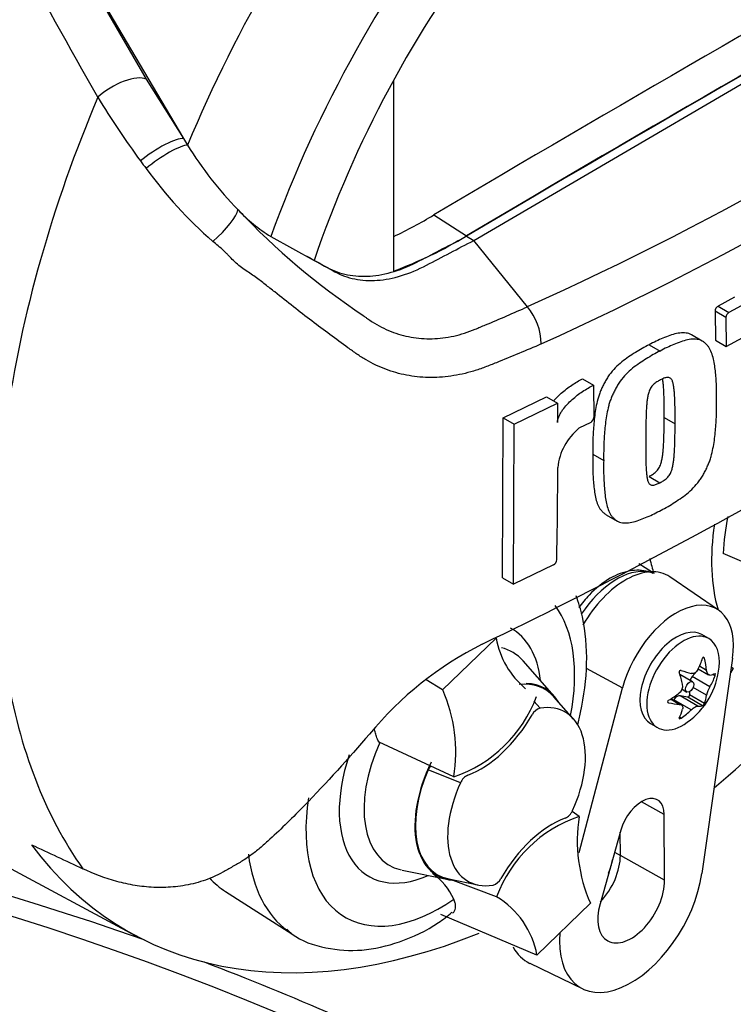
# Model space of a CAD drawing. Units: millimetres. Extents: x 0 to 594, y 0 to 420.
# Drawn here: x 409 to 413, y 355 to 359 of the extents above; entities that cross this region are included whole.
import ezdxf

# ---------------------------------------------------------------- set-up
doc = ezdxf.new("R2010")
doc.units = ezdxf.units.MM
for name, color, linetype in [('GB-IW11-GCASE', 7, 'Continuous'), ('PART4', 7, 'Continuous'), ('TSH-1', 7, 'Continuous')]:
    doc.layers.add(name, color=color, linetype=linetype)

# ---------------------------------------------------------------- blocks, each defined once
blk = doc.blocks.new('SE6')
at = {"layer": 'GB-IW11-GCASE', "color": 7, "linetype": 'Continuous'}
for centre, major_axis, start_param, end_param in [((412.2714, 337.5479), (9.8037, -16.9805), 2.431839, 3.183531), ((412.3644, 337.6016), (9.8125, -16.9957), 2.546217, 3.141593), ((410.3725, 336.4516), (9.2466, -16.0155), 2.437395, 3.678482), ((412.3644, 337.6016), (9.8125, -16.9957), -3.851447, -3.758517)]:
    blk.add_ellipse(centre, major_axis=major_axis, ratio=0.57735, start_param=start_param, end_param=end_param, dxfattribs=at)
at = {"layer": 'PART4', "color": 7, "linetype": 'Continuous'}
for p, q in [((409.2466, 359.9166), (409.754, 359.0375)), ((409.2466, 359.9166), (409.9355, 358.7494)), ((409.754, 359.0375), (409.9355, 358.7494)), ((410.9577, 359.0317), (410.9577, 358.1037)), ((411.3485, 358.2531), (412.6706, 359.0257)), ((409.9355, 358.7494), (409.9552, 358.717)), ((411.1543, 358.3773), (411.3132, 358.2757)), ((410.3604, 358.2725), (410.5717, 358.1563)), ((411.3132, 358.2735), (411.3485, 358.2531)), ((411.6107, 357.9311), (411.3485, 358.2531)), ((403.5696, 358.1545), (409.7006, 354.8722)), ((412.618, 357.9766), (412.5378, 357.9334)), ((412.5378, 357.9334), (412.5909, 357.9027)), ((412.671, 357.946), (412.5909, 357.9027)), ((412.5764, 357.8784), (412.5234, 357.909)), ((412.5234, 357.909), (412.5249, 357.7685)), ((412.5764, 357.8784), (412.578, 357.7378)), ((412.4613, 357.764), (412.4083, 357.7946)), ((412.578, 357.7378), (412.6582, 357.781)), ((412.2026, 357.7457), (412.2557, 357.715)), ((412.5249, 357.7685), (412.578, 357.7378)), ((411.8783, 357.5803), (411.9315, 357.5496)), ((411.9315, 357.5496), (411.933, 357.3922)), ((411.4925, 357.3905), (411.7024, 357.4923)), ((411.7024, 357.4923), (411.7556, 357.4615)), ((411.5458, 357.3598), (411.7556, 357.4615)), ((411.7556, 357.4615), (411.7566, 357.3673)), ((411.4892, 356.6125), (411.4925, 357.3905)), ((411.4925, 357.3905), (411.5458, 357.3598)), ((412.2757, 357.3915), (412.3288, 357.3608)), ((411.5425, 356.5817), (411.5458, 357.3598)), ((411.9179, 357.3682), (411.8608, 357.3395)), ((411.9281, 357.2133), (411.9812, 357.1826)), ((412.202, 357.1053), (412.2551, 357.0747)), ((411.994, 356.9184), (412.0472, 356.8877)), ((413.0969, 356.4987), (412.5624, 356.7306)), ((411.7372, 356.6758), (411.5425, 356.5817)), ((412.2134, 356.6409), (412.1518, 356.68)), ((411.4892, 356.6125), (411.5425, 356.5817)), ((412.54, 356.4549), (412.3037, 356.616)), ((411.1972, 356.0664), (411.4573, 356.3189)), ((412.4929, 356.3163), (412.4597, 356.3355)), ((411.7406, 356.0366), (411.5889, 356.208)), ((412.6088, 356.2203), (412.459, 355.1728)), ((412.4714, 356.2206), (412.4642, 356.2247)), ((411.8952, 356.1717), (412.0726, 356.0764)), ((412.4371, 356.1598), (412.4127, 356.1316)), ((412.4417, 356.169), (412.4923, 356.1398)), ((412.4823, 356.1615), (412.4475, 356.1816)), ((412.6121, 356.1712), (412.5984, 356.1476)), ((412.6121, 356.1712), (412.6026, 356.1769)), ((412.6026, 356.1768), (412.6121, 356.1712)), ((411.1972, 356.0664), (411.1171, 356.1153)), ((412.4142, 356.1063), (412.3527, 356.1419)), ((412.4984, 356.0822), (412.4127, 356.1316)), ((412.5234, 356.1346), (412.5109, 356.1418)), ((411.8615, 355.2761), (412.0726, 356.0764)), ((412.3626, 356.0697), (412.3854, 356.0564)), ((412.3985, 356.0571), (412.3993, 356.0421)), ((412.4823, 356.0409), (412.417, 356.0787)), ((411.6414, 356.0119), (411.6713, 355.9776)), ((411.8348, 355.9249), (411.7385, 356.0337)), ((412.2973, 356.0041), (412.2936, 356.0062)), ((412.3495, 355.9962), (412.3059, 356.0214)), ((412.3585, 355.9934), (412.3079, 356.0227)), ((412.3222, 356.0191), (412.3198, 356.0158)), ((412.4079, 355.9697), (412.3222, 356.0191)), ((412.4399, 355.9882), (412.3543, 356.0376)), ((412.3903, 356.0309), (412.3543, 356.0376)), ((412.4623, 355.9893), (412.3903, 356.0309)), ((412.4714, 356.0005), (412.3993, 356.0421)), ((412.3583, 355.9293), (412.351, 355.9335)), ((412.2097, 355.9025), (412.2429, 355.8833)), ((411.2516, 355.644), (410.8888, 355.8121)), ((411.2838, 355.6148), (411.1261, 355.6772)), ((412.2765, 355.4608), (412.1655, 355.5227)), ((411.8622, 355.4508), (411.8276, 355.4759)), ((412.2781, 355.1409), (412.2765, 355.4608)), ((412.0645, 355.3836), (411.9636, 355.0265)), ((412.0623, 355.2612), (412.0617, 355.3739)), ((412.0346, 355.2778), (412.0623, 355.2612)), ((412.2781, 355.1409), (412.0623, 355.2612)), ((411.0008, 355.1895), (411.2251, 355.1437)), ((411.2266, 355.1471), (411.3689, 355.1181)), ((411.4595, 355.0599), (411.2486, 355.1395)), ((410.1405, 355.0854), (410.4631, 354.8803)), ((411.9166, 355.0285), (411.6565, 354.776)), ((411.6565, 354.776), (411.1887, 354.9741)), ((411.6216, 354.7365), (411.8793, 354.6124))]:
    blk.add_line(p, q, dxfattribs=at)
for centre, radius, start, end in [((405.2068, 372.1534), 15.5975, 294.24075, 305.75925), ((404.9295, 372.5954), 16.3071, 294.44278, 305.54655), ((413.4165, 361.3348), 4.5697, 211.4541, 216.1359), ((411.4882, 359.6612), 1.8004, 211.6282, 224.3539), ((411.5503, 359.9796), 2.2633, 216.2891, 217.4467), ((411.5715, 359.9403), 2.2567, 216.3251, 228.5508), ((410.7837, 358.9548), 0.8029, 223.4607, 238.188), ((412.7579, 360.8118), 3.5132, 223.2962, 236.3442), ((410.0508, 360.2), 2.1308, 295.2202, 301.1908), ((410.2423, 360.0354), 2.0599, 290.3216, 301.3236), ((400.496, 378.9069), 25.1044, 295.71671, 304.28329), ((411.3856, 357.7458), 0.2915, 0.7896, 39.4643), ((412.5532, 357.9078), 0.0299, 121.0645, 177.6175), ((412.6063, 357.8772), 0.0299, 121.0718, 177.6149), ((411.9036, 357.3938), 0.0294, 299.1645, 356.7861), ((412.0402, 357.119), 0.2842, 129.1336, 174.068), ((389.3259, 357.1568), 22.4316, 358.83164, 359.97853), ((414.0238, 356.6342), 1.4646, 169.1409, 176.2244), ((411.7231, 356.7021), 0.0299, 298.3149, 354.8575), ((412.163, 354.7557), 1.7175, 116.7738, 140.3335), ((411.8659, 356.3921), 0.4151, 190.1587, 230.3485), ((412.1718, 356.2131), 0.3734, 305.4681, 354.5319), ((410.5076, 355.7629), 0.7535, 350.9237, 23.7525), ((412.3236, 356.0866), 0.0425, 307.4249, 10.1631), ((412.6138, 356.0137), 0.1343, 149.3062, 168.2817), ((411.0411, 356.2636), 0.6544, 288.7637, 339.5512), ((411.6894, 355.9175), 0.0628, 106.7306, 153.7341), ((411.1904, 355.6525), 0.0688, 139.6825, 158.984), ((411.3491, 355.588), 0.0705, 114.048, 157.7016), ((411.7647, 355.5068), 0.0705, 294.048, 337.7016), ((412.0727, 354.8312), 0.6544, 108.7637, 159.5512), ((412.6062, 355.332), 0.7535, 170.9237, 203.7525), ((410.9746, 354.9244), 0.3031, 24.0945, 55.2608), ((411.4244, 355.1773), 0.0628, 286.7306, 333.7341), ((411.2479, 354.7028), 0.4151, 10.1587, 59.3494)]:
    blk.add_arc(centre, radius, start, end, dxfattribs=at)
for centre, major_axis, ratio, start_param, end_param in [((412.4049, 358.3443), (-2.0489, -3.5488), 0.57735, 3.09871, 4.934322), ((412.6706, 358.1908), (-1.8493, -3.203), 0.57735, 2.852862, 5.009947), ((412.6706, 358.1908), (-1.65, -2.8579), 0.57735, 2.81853, 5.045599), ((412.4761, 234.2638), (76.4767, 132.4616), 0.57735, 0.773176, 0.797621), ((412.6352, 234.1719), (76.4708, 132.4514), 0.57735, 0.773173, 0.797623), ((412.6352, 234.1719), (76.4695, 132.4491), 0.57735, 0.773173, 0.797623), ((409.619, 358.9348), (-0.1505, -0.0893), 0.41405, 3.41432, 5.179042), ((412.1035, 358.5183), (-2.175, -3.7672), 0.57735, 4.925131, 5.324736), ((409.8016, 358.6458), (-0.1449, -0.0981), 0.232062, 3.40624, 5.098458), ((409.8247, 358.6123), (-0.1433, -0.1005), 0.206696, 3.445013, 5.083539), ((410.0684, 358.2977), (-0.1294, -0.1178), 0.24527, 1.421173, 2.868301), ((413.3021, 357.1527), (0.5625, 0.9743), 0.57735, 2.1682, 2.637643), ((412.9711, 357.3437), (0.5543, 0.9601), 0.57735, -3.707941, -3.612171), ((412.0446, 356.2865), (0.1949, 0.3376), 0.57735, 0.199554, 1.460246), ((412.0872, 356.2619), (-0.2076, -0.3597), 0.57735, 3.098331, 4.711154), ((412.3347, 356.119), (-0.1969, -0.3411), 0.57735, 2.1781, 5.152833), ((411.1857, 355.7618), (-0.4626, -0.8012), 0.57735, 2.107518, 2.903023), ((411.1857, 355.7618), (-0.3478, -0.6023), 0.57735, 2.476808, 3.157847), ((412.3347, 356.119), (0.125, 0.2165), 0.57735, 0, 3.141593), ((412.3679, 356.0998), (0.125, 0.2165), 0.57735, 0, 4.043465), ((412.3679, 356.0998), (0.125, 0.2165), 0.57735, 5.381313, 6.283185), ((411.2381, 355.7315), (-0.2995, -0.5187), 0.57735, 2.950972, 3.308607), ((411.2381, 355.7315), (-0.2995, -0.5187), 0.57735, -3.352648, -3.332214), ((412.1414, 356.2487), (0.2777, 0.237), 0.799913, 5.205868, 5.381247), ((412.2269, 356.2411), (0.1654, -0.3255), 0.610882, 1.034355, 1.209733), ((412.1035, 358.5183), (-2.175, -3.7672), 0.57735, 5.670838, 6.025045), ((412.1167, 356.1774), (0.1983, -0.3066), 0.541747, 0.974338, 1.149717), ((412.2022, 356.2838), (0.3355, -0.1442), 0.163725, -1.017717, -0.842338), ((412.1965, 356.2843), (0.345, -0.1195), 0.258166, -0.423363, -0.247984), ((411.4332, 355.6189), (-0.2607, -0.4515), 0.57735, 2.950972, 3.545588), ((411.4332, 355.6189), (-0.2625, -0.4547), 0.57735, 2.83249, 3.44797), ((412.3383, 356.1169), (-0.0144, -0.0249), 0.57735, 3.141593, 3.185359), ((412.4257, 356.1091), (0.0205, 0.0356), 0.57735, 1.249088, 1.770529), ((412.1965, 356.1703), (0.3162, 0.1826), 0.774608, 5.350029, 5.525407), ((411.8397, 358.6705), (2.1799, 3.7757), 0.57735, 4.14906, 4.333469), ((412.1471, 356.2558), (0.3162, 0.1826), 0.774608, 4.740344, 4.915723), ((412.1471, 356.1418), (0.345, -0.1195), 0.258166, -1.033047, -0.857668), ((412.3383, 356.0004), (0.0205, 0.0356), 0.57735, 0.201891, 1.368906), ((412.3935, 356.0384), (0.00411, 0.00712), 0.57735, 3.343483, 5.557696), ((412.2269, 356.2487), (0.1983, -0.3066), 0.541747, 0.364654, 0.540033), ((411.5569, 355.5474), (-0.2372, -0.4109), 0.57735, 1.736385, 3.578978), ((412.1167, 356.1851), (0.1654, -0.3255), 0.610882, 0.42467, 0.600049), ((412.2022, 356.1774), (-0.2777, -0.237), 0.799913, 1.454591, 1.62997), ((412.1414, 356.1423), (0.3355, -0.1442), 0.163725, -0.408033, -0.232654), ((411.3837, 356.0907), (-0.25, -0.433), 0.57735, 0.605305, 1.568465), ((411.2381, 355.7315), (0.2995, 0.5187), 0.57735, 1.746184, 3.316887), ((411.1857, 355.7618), (0.3478, 0.6023), 0.57735, 1.910053, 3.806377), ((411.4332, 355.6189), (0.2625, 0.4547), 0.57735, 1.692014, 3.450695), ((411.4332, 355.6189), (0.2607, 0.4515), 0.57735, 1.769775, 3.332214), ((411.5569, 355.5474), (0.2372, 0.4109), 0.57735, 1.736385, 3.578978), ((411.1857, 355.7618), (0.4626, 0.8012), 0.57735, 2.155542, 4.027515), ((412.1667, 355.3967), (-0.0776, -0.1344), 0.57735, 2.362007, 5.126367), ((411.7301, 355.0042), (0.25, 0.433), 0.57735, 0.605305, 1.568465), ((411.8397, 358.6705), (2.1799, 3.7757), 0.57735, 2.896262, 3.775475), ((403.3282, 363.5472), (21.3559, -12.0995), 0.187586, -1.188189, -1.176084), ((411.0393, 355.8463), (-0.5625, -0.9743), 0.57735, 5.633732, 6.221269), ((411.9032, 355.1683), (0.1125, 0.1949), 0.57735, 4.335266, 5.5036), ((411.8678, 355.1887), (0.1129, 0.1956), 0.57735, 4.964678, 5.288057), ((410.7084, 356.0373), (0.5543, 0.9601), 0.57735, 2.956403, 3.116897), ((412.1153, 355.0458), (0.2469, 0.4277), 0.57735, 2.252222, 5.319693), ((412.1153, 355.0458), (0.1151, 0.1994), 0.57735, 1.984775, 5.5036), ((411.0393, 355.8463), (-0.5625, -0.9743), 0.57735, 6.221269, 6.25849), ((411.8678, 355.1887), (0.2576, 0.4463), 0.57735, 2.807191, 3.184855)]:
    blk.add_ellipse(centre, major_axis=major_axis, ratio=ratio, start_param=start_param, end_param=end_param, dxfattribs=at)
blk.add_ellipse((412.3998, 356.0814), major_axis=(-0.0144, -0.0249), ratio=0.57735, dxfattribs=at)
for points, knots in [([(409.5183, 358.9503), (409.24, 359.4379), (408.9777, 359.9188), (408.5996, 360.6261), (408.4761, 360.8595), (408.2932, 361.2053), (408.2327, 361.3199), (408.112, 361.5474), (408.0519, 361.6605), (407.872, 361.9966), (407.7527, 362.2166), (407.5121, 362.6471), (407.3908, 362.8576), (407.1417, 363.2682), (407.0139, 363.4683), (406.8465, 363.7111), (406.8127, 363.7593), (406.7444, 363.8551), (406.7099, 363.9027), (406.6047, 364.0442), (406.5325, 364.1366), (406.4564, 364.2265)], [0, 0, 0, 0, 0.25, 0.25, 0.375, 0.375, 0.4375, 0.4375, 0.5, 0.5, 0.625, 0.625, 0.75, 0.75, 0.875, 0.875, 0.90625, 0.90625, 0.9375, 0.9375, 1, 1, 1, 1]), ([(410.5363, 358.1767), (410.5697, 358.1584), (410.603, 358.14), (410.6665, 358.1051), (410.6992, 358.0933), (410.7686, 358.0793), (410.8054, 358.0771), (410.8816, 358.0826), (410.9211, 358.0902), (411.0015, 358.1149), (411.0424, 358.1319), (411.1599, 358.1934), (411.2366, 358.2334), (411.3132, 358.2735)], [0, 0, 0, 0, 0.158652, 0.158652, 0.301912, 0.301912, 0.445172, 0.445172, 0.588433, 0.588433, 0.731693, 0.731693, 1, 1, 1, 1]), ([(410.5717, 358.1563), (410.605, 358.138), (410.6384, 358.1196), (410.7019, 358.0847), (410.7346, 358.0729), (410.804, 358.0588), (410.8407, 358.0567), (410.9169, 358.0622), (410.9564, 358.0698), (411.0369, 358.0944), (411.0778, 358.1115), (411.1953, 358.173), (411.2719, 358.213), (411.3485, 358.2531)], [0, 0, 0, 0, 0.158652, 0.158652, 0.301912, 0.301912, 0.445172, 0.445172, 0.588433, 0.588433, 0.731693, 0.731693, 1, 1, 1, 1]), ([(411.6772, 357.7498), (411.6049, 357.7184), (411.5321, 357.6878), (411.4494, 357.6548), (411.4402, 357.6512), (411.4218, 357.6439), (411.4126, 357.6402), (411.3849, 357.6298), (411.3665, 357.6235), (411.3112, 357.6069), (411.2744, 357.5987), (411.2191, 357.5908), (411.2007, 357.5889), (411.1638, 357.5866), (411.1454, 357.5862), (411.091, 357.5874), (411.0556, 357.5912), (410.9866, 357.6046), (410.9529, 357.6141), (410.9035, 357.6327), (410.8873, 357.6397), (410.8554, 357.6549), (410.8398, 357.6631), (410.8093, 357.6808), (410.7944, 357.6902), (410.7725, 357.7053), (410.7653, 357.7105), (410.7508, 357.7208), (410.7145, 357.7467), (410.6779, 357.7733), (410.5898, 357.8385), (410.5306, 357.8837), (410.4404, 357.9543), (410.4102, 357.9782), (410.3642, 358.0146), (410.3487, 358.0269), (410.3174, 358.0515), (410.3015, 358.0639), (410.2764, 358.0822), (410.2678, 358.0881), (410.25, 358.1), (410.2408, 358.1059), (410.2224, 358.1183), (410.2132, 358.125), (410.1955, 358.1393), (410.1871, 358.147), (410.1708, 358.1629), (410.1628, 358.1711), (410.1511, 358.1836), (410.1472, 358.1879), (410.1393, 358.1961), (410.1352, 358.2001), (410.1226, 358.2117), (410.1138, 358.2191), (410.0958, 358.2339), (410.0868, 358.2413), (410.0777, 358.2488)], [0, 0, 0, 0, 0.125, 0.125, 0.140625, 0.140625, 0.15625, 0.15625, 0.1875, 0.1875, 0.25, 0.25, 0.28125, 0.28125, 0.3125, 0.3125, 0.375, 0.375, 0.4375, 0.4375, 0.46875, 0.46875, 0.5, 0.5, 0.53125, 0.53125, 0.546875, 0.546875, 0.5625, 0.625, 0.625, 0.75, 0.75, 0.8125, 0.8125, 0.84375, 0.84375, 0.875, 0.875, 0.890625, 0.890625, 0.90625, 0.90625, 0.921875, 0.921875, 0.9375, 0.9375, 0.953125, 0.953125, 0.960938, 0.960938, 0.96875, 0.96875, 0.984375, 0.984375, 1, 1, 1, 1]), ([(410.8108, 357.8875), (410.8117, 357.8868), (410.8126, 357.8861), (410.8143, 357.8848), (410.817, 357.8828), (410.8232, 357.8783), (410.8357, 357.8694), (410.8466, 357.8622), (410.8687, 357.8483), (410.8837, 357.8397), (410.9144, 357.8241), (410.9301, 357.817), (410.9617, 357.8045), (410.9778, 357.799), (411.0265, 357.7852), (411.0598, 357.7791), (411.1112, 357.7752), (411.1286, 357.7748), (411.1637, 357.7757), (411.1812, 357.777), (411.2336, 357.7836), (411.2683, 357.7913), (411.3202, 357.8078), (411.3375, 357.8142), (411.372, 357.8282), (411.3892, 357.8353), (411.4751, 357.8711), (411.5432, 357.9007), (411.6107, 357.9311)], [0, 0, 0, 0, 0.003906, 0.003906, 0.007812, 0.015625, 0.03125, 0.0625, 0.0625, 0.125, 0.125, 0.1875, 0.1875, 0.25, 0.25, 0.375, 0.375, 0.4375, 0.4375, 0.5, 0.5, 0.625, 0.625, 0.6875, 0.6875, 0.75, 0.75, 1, 1, 1, 1]), ([(412.4084, 357.7946), (412.4046, 357.7968), (412.4005, 357.7986), (412.3873, 357.8027), (412.3775, 357.8039), (412.3572, 357.8038), (412.3467, 357.8025), (412.3253, 357.7979), (412.3143, 357.7945), (412.2921, 357.7865), (412.2809, 357.7819), (412.2586, 357.773), (412.2475, 357.7685), (412.2251, 357.7579), (412.2138, 357.7518), (412.2026, 357.7457)], [0.5949629, 0.5949629, 0.5949629, 0.5949629, 0.625, 0.625, 0.6875, 0.6875, 0.75, 0.75, 0.8125, 0.8125, 0.875, 0.875, 0.9375, 0.9375, 1, 1, 1, 1]), ([(412.5308, 357.4671), (412.5312, 357.4915), (412.5315, 357.5159), (412.5298, 357.5634), (412.5281, 357.5867), (412.5236, 357.6326), (412.5207, 357.6552), (412.5133, 357.6871), (412.5103, 357.6975), (412.5029, 357.7171), (412.4985, 357.7262), (412.4901, 357.7379), (412.487, 357.7415), (412.4805, 357.7483), (412.4772, 357.7516), (412.4703, 357.7579), (412.4667, 357.7608), (412.4589, 357.7656), (412.4547, 357.7675), (412.4458, 357.7704), (412.441, 357.7715), (412.4313, 357.7728), (412.4263, 357.7732), (412.411, 357.7732), (412.4003, 357.7719), (412.3784, 357.7672), (412.3674, 357.7639), (412.3453, 357.7558), (412.3341, 357.7513), (412.3119, 357.7424), (412.3007, 357.7379), (412.2783, 357.7272), (412.267, 357.7211), (412.2557, 357.715)], [0, 0, 0, 0, 0.125, 0.125, 0.25, 0.25, 0.375, 0.375, 0.4375, 0.4375, 0.5, 0.5, 0.53125, 0.53125, 0.5625, 0.5625, 0.59375, 0.59375, 0.625, 0.625, 0.65625, 0.65625, 0.6875, 0.6875, 0.75, 0.75, 0.8125, 0.8125, 0.875, 0.875, 0.9375, 0.9375, 1, 1, 1, 1]), ([(412.2026, 357.7457), (412.1913, 357.7401), (412.1801, 357.7346), (412.1577, 357.722), (412.1465, 357.715), (412.1242, 357.7009), (412.113, 357.6939), (412.0907, 357.6789), (412.0797, 357.6709), (412.0582, 357.6533), (412.0477, 357.6437), (412.0272, 357.6227), (412.0176, 357.6115), (412.0042, 357.5935), (411.9999, 357.5872), (411.9921, 357.5743), (411.9885, 357.5677), (411.9817, 357.5545), (411.9784, 357.5479), (411.9721, 357.5346), (411.969, 357.5279), (411.9634, 357.5144), (411.9608, 357.5075), (411.9563, 357.4938), (411.9543, 357.4871), (411.9488, 357.4669), (411.9459, 357.4536), (411.9385, 357.414), (411.9357, 357.388), (411.9312, 357.3369), (411.9295, 357.3117), (411.9277, 357.262), (411.9278, 357.2376), (411.9281, 357.2133)], [0, 0, 0, 0, 0.0625, 0.0625, 0.125, 0.125, 0.1875, 0.1875, 0.25, 0.25, 0.3125, 0.3125, 0.375, 0.375, 0.40625, 0.40625, 0.4375, 0.4375, 0.46875, 0.46875, 0.5, 0.5, 0.53125, 0.53125, 0.5625, 0.5625, 0.625, 0.625, 0.75, 0.75, 0.875, 0.875, 1, 1, 1, 1]), ([(412.2557, 357.715), (412.2445, 357.7095), (412.2332, 357.7039), (412.2108, 357.6914), (412.1996, 357.6844), (412.1773, 357.6702), (412.1661, 357.6632), (412.1439, 357.6482), (412.1328, 357.6402), (412.1112, 357.6225), (412.1007, 357.6129), (412.0803, 357.5919), (412.0706, 357.5807), (412.0573, 357.5627), (412.053, 357.5563), (412.0451, 357.5435), (412.0415, 357.5369), (412.0347, 357.5237), (412.0315, 357.5171), (412.0251, 357.5037), (412.0221, 357.497), (412.0165, 357.4835), (412.0139, 357.4766), (412.0094, 357.463), (412.0074, 357.4563), (412.002, 357.4361), (411.999, 357.4228), (411.9917, 357.3832), (411.9888, 357.3572), (411.9844, 357.3062), (411.9827, 357.2809), (411.9809, 357.2313), (411.981, 357.2069), (411.9812, 357.1826)], [0, 0, 0, 0, 0.0625, 0.0625, 0.125, 0.125, 0.1875, 0.1875, 0.25, 0.25, 0.3125, 0.3125, 0.375, 0.375, 0.40625, 0.40625, 0.4375, 0.4375, 0.46875, 0.46875, 0.5, 0.5, 0.53125, 0.53125, 0.5625, 0.5625, 0.625, 0.625, 0.75, 0.75, 0.875, 0.875, 1, 1, 1, 1]), ([(412.3288, 357.3608), (412.329, 357.3854), (412.329, 357.41), (412.3285, 357.4466), (412.3282, 357.4588), (412.3274, 357.483), (412.327, 357.4951), (412.3257, 357.5129), (412.3251, 357.5187), (412.3239, 357.5304), (412.3233, 357.5362), (412.3216, 357.5476), (412.3206, 357.5532), (412.318, 357.5638), (412.3163, 357.569), (412.3129, 357.5756), (412.3116, 357.5776), (412.3085, 357.5812), (412.3067, 357.5828), (412.3028, 357.5852), (412.3007, 357.5861), (412.2959, 357.5869), (412.2933, 357.587), (412.2881, 357.5868), (412.2854, 357.5863), (412.2798, 357.5846), (412.277, 357.5837), (412.2714, 357.5814), (412.2686, 357.5802), (412.2629, 357.5777), (412.2601, 357.5764), (412.2572, 357.5749)], [0, 0, 0, 0, 0.25, 0.25, 0.375, 0.375, 0.5, 0.5, 0.5625, 0.5625, 0.625, 0.625, 0.6875, 0.6875, 0.75, 0.75, 0.78125, 0.78125, 0.8125, 0.8125, 0.84375, 0.84375, 0.875, 0.875, 0.90625, 0.90625, 0.9375, 0.9375, 0.96875, 0.96875, 1, 1, 1, 1]), ([(411.7378, 357.4718), (411.7418, 357.4767), (411.746, 357.4814), (411.758, 357.4943), (411.7661, 357.5022), (411.7909, 357.5245), (411.8082, 357.5377), (411.8431, 357.5611), (411.8607, 357.5714), (411.8783, 357.5803)], [0.3071358, 0.3071358, 0.3071358, 0.3071358, 0.375, 0.375, 0.5, 0.5, 0.75, 0.75, 1, 1, 1, 1]), ([(411.7566, 357.3673), (411.7566, 357.3722), (411.7572, 357.3773), (411.7598, 357.3878), (411.7616, 357.3931), (411.7662, 357.4036), (411.7689, 357.4088), (411.7748, 357.4189), (411.778, 357.4237), (411.7881, 357.4379), (411.7956, 357.4468), (411.8112, 357.4636), (411.8193, 357.4715), (411.8441, 357.4938), (411.8614, 357.507), (411.8962, 357.5304), (411.9138, 357.5407), (411.9315, 357.5496)], [0, 0, 0, 0, 0.0625, 0.0625, 0.125, 0.125, 0.1875, 0.1875, 0.25, 0.25, 0.375, 0.375, 0.5, 0.5, 0.75, 0.75, 1, 1, 1, 1]), ([(412.2572, 357.5749), (412.2543, 357.5734), (412.2515, 357.5718), (412.2458, 357.5684), (412.2429, 357.5667), (412.2344, 357.5613), (412.2287, 357.5572), (412.2209, 357.5494), (412.2184, 357.5467), (412.2136, 357.5409), (412.2115, 357.5378), (412.2076, 357.5312), (412.2059, 357.5278), (412.2029, 357.521), (412.2016, 357.5176), (412.1983, 357.5073), (412.1967, 357.5005), (412.1942, 357.4872), (412.1933, 357.4806), (412.1918, 357.4677), (412.1912, 357.4613), (412.1901, 357.4485), (412.1896, 357.4421), (412.1884, 357.423), (412.188, 357.4105), (412.1873, 357.3856), (412.187, 357.3732), (412.1864, 357.3361), (412.1863, 357.3116), (412.1862, 357.2871)], [0, 0, 0, 0, 0.03125, 0.03125, 0.0625, 0.0625, 0.125, 0.125, 0.15625, 0.15625, 0.1875, 0.1875, 0.21875, 0.21875, 0.25, 0.25, 0.3125, 0.3125, 0.375, 0.375, 0.4375, 0.4375, 0.5, 0.5, 0.625, 0.625, 0.75, 0.75, 1, 1, 1, 1]), ([(412.2757, 357.3915), (412.2759, 357.4161), (412.2759, 357.4407), (412.2753, 357.4773), (412.2751, 357.4895), (412.2743, 357.5137), (412.2739, 357.5258), (412.2726, 357.5436), (412.272, 357.5495), (412.2708, 357.5612), (412.2702, 357.567), (412.269, 357.575), (412.2686, 357.5773), (412.2682, 357.5795)], [0, 0, 0, 0, 0.25, 0.25, 0.375, 0.375, 0.5, 0.5, 0.5625, 0.5625, 0.625, 0.625, 0.6501879, 0.6501879, 0.6501879, 0.6501879]), ([(412.2525, 356.9369), (412.2637, 356.9425), (412.2749, 356.948), (412.2973, 356.9606), (412.3084, 356.9676), (412.3307, 356.9818), (412.3418, 356.9889), (412.364, 357.0039), (412.3751, 357.012), (412.3966, 357.0296), (412.4072, 357.0392), (412.4276, 357.0602), (412.4373, 357.0714), (412.4508, 357.0893), (412.4551, 357.0956), (412.4631, 357.1084), (412.4668, 357.1149), (412.4737, 357.128), (412.4771, 357.1346), (412.4836, 357.1478), (412.4867, 357.1545), (412.4925, 357.1679), (412.4951, 357.1747), (412.4998, 357.1882), (412.5019, 357.1949), (412.5077, 357.2149), (412.5108, 357.2281), (412.5187, 357.2674), (412.522, 357.2932), (412.527, 357.3439), (412.5289, 357.369), (412.531, 357.4185), (412.531, 357.4428), (412.5308, 357.4671)], [0, 0, 0, 0, 0.0625, 0.0625, 0.125, 0.125, 0.1875, 0.1875, 0.25, 0.25, 0.3125, 0.3125, 0.375, 0.375, 0.40625, 0.40625, 0.4375, 0.4375, 0.46875, 0.46875, 0.5, 0.5, 0.53125, 0.53125, 0.5625, 0.5625, 0.625, 0.625, 0.75, 0.75, 0.875, 0.875, 1, 1, 1, 1]), ([(412.202, 357.1053), (412.2048, 357.1068), (412.2077, 357.1084), (412.2134, 357.1118), (412.2163, 357.1135), (412.2248, 357.1189), (412.2305, 357.123), (412.2384, 357.1307), (412.2409, 357.1335), (412.2458, 357.1392), (412.2479, 357.1423), (412.2519, 357.1488), (412.2537, 357.1522), (412.2567, 357.1589), (412.2581, 357.1623), (412.2616, 357.1725), (412.2632, 357.1793), (412.266, 357.1925), (412.267, 357.1989), (412.2687, 357.2118), (412.2694, 357.2181), (412.2707, 357.2308), (412.2713, 357.2372), (412.2727, 357.2561), (412.2733, 357.2685), (412.2742, 357.2932), (412.2746, 357.3056), (412.2755, 357.3426), (412.2757, 357.367), (412.2757, 357.3915)], [0, 0, 0, 0, 0.03125, 0.03125, 0.0625, 0.0625, 0.125, 0.125, 0.15625, 0.15625, 0.1875, 0.1875, 0.21875, 0.21875, 0.25, 0.25, 0.3125, 0.3125, 0.375, 0.375, 0.4375, 0.4375, 0.5, 0.5, 0.625, 0.625, 0.75, 0.75, 1, 1, 1, 1]), ([(412.2551, 357.0747), (412.258, 357.0761), (412.2608, 357.0777), (412.2665, 357.0812), (412.2694, 357.0828), (412.2779, 357.0882), (412.2836, 357.0923), (412.2915, 357.1), (412.2941, 357.1028), (412.2989, 357.1086), (412.3011, 357.1117), (412.305, 357.1181), (412.3068, 357.1215), (412.3099, 357.1283), (412.3112, 357.1317), (412.3147, 357.1419), (412.3164, 357.1486), (412.3191, 357.1618), (412.3201, 357.1683), (412.3218, 357.1811), (412.3225, 357.1875), (412.3238, 357.2002), (412.3244, 357.2065), (412.3258, 357.2254), (412.3264, 357.2378), (412.3273, 357.2626), (412.3277, 357.2749), (412.3286, 357.3119), (412.3288, 357.3364), (412.3288, 357.3608)], [0, 0, 0, 0, 0.03125, 0.03125, 0.0625, 0.0625, 0.125, 0.125, 0.15625, 0.15625, 0.1875, 0.1875, 0.21875, 0.21875, 0.25, 0.25, 0.3125, 0.3125, 0.375, 0.375, 0.4375, 0.4375, 0.5, 0.5, 0.625, 0.625, 0.75, 0.75, 1, 1, 1, 1]), ([(412.1862, 357.2871), (412.1861, 357.2625), (412.1859, 357.238), (412.1863, 357.2016), (412.1865, 357.1895), (412.187, 357.1654), (412.1872, 357.1533), (412.1883, 357.1357), (412.1888, 357.1299), (412.1898, 357.1183), (412.1903, 357.1126), (412.1918, 357.1013), (412.1927, 357.0958), (412.1951, 357.0853), (412.1967, 357.0802), (412.2, 357.0736), (412.2012, 357.0716), (412.2042, 357.0681), (412.2059, 357.0665), (412.2097, 357.0641), (412.2119, 357.0633), (412.2166, 357.0626), (412.2191, 357.0625), (412.2242, 357.0627), (412.2269, 357.0632), (412.2325, 357.0649), (412.2353, 357.0659), (412.2409, 357.0681), (412.2438, 357.0694), (412.2494, 357.0718), (412.2523, 357.0732), (412.2551, 357.0747)], [0, 0, 0, 0, 0.25, 0.25, 0.375, 0.375, 0.5, 0.5, 0.5625, 0.5625, 0.625, 0.625, 0.6875, 0.6875, 0.75, 0.75, 0.78125, 0.78125, 0.8125, 0.8125, 0.84375, 0.84375, 0.875, 0.875, 0.90625, 0.90625, 0.9375, 0.9375, 0.96875, 0.96875, 1, 1, 1, 1]), ([(411.9281, 357.2133), (411.9277, 357.1888), (411.9273, 357.1645), (411.9287, 357.117), (411.9302, 357.0938), (411.9342, 357.048), (411.9368, 357.0255), (411.9438, 356.9937), (411.9467, 356.9835), (411.9537, 356.9644), (411.9578, 356.9555), (411.966, 356.944), (411.969, 356.9405), (411.9753, 356.9337), (411.9786, 356.9305), (411.9853, 356.9243), (411.9889, 356.9215), (411.9932, 356.9189), (411.9936, 356.9186), (411.994, 356.9184)], [0, 0, 0, 0, 0.125, 0.125, 0.25, 0.25, 0.375, 0.375, 0.4375, 0.4375, 0.5, 0.5, 0.53125, 0.53125, 0.5625, 0.5625, 0.59375, 0.59375, 0.5970889, 0.5970889, 0.5970889, 0.5970889]), ([(411.9812, 357.1826), (411.9808, 357.1582), (411.9805, 357.1338), (411.9819, 357.0865), (411.9834, 357.0633), (411.9873, 357.0177), (411.9899, 356.9953), (411.9968, 356.9637), (411.9996, 356.9534), (412.0067, 356.934), (412.0109, 356.925), (412.019, 356.9135), (412.022, 356.9099), (412.0283, 356.9032), (412.0316, 356.8999), (412.0383, 356.8938), (412.0419, 356.8909), (412.0495, 356.8862), (412.0537, 356.8843), (412.0625, 356.8814), (412.0672, 356.8804), (412.0769, 356.8791), (412.0819, 356.8788), (412.0971, 356.8788), (412.1078, 356.8801), (412.1296, 356.8848), (412.1407, 356.8881), (412.1629, 356.8961), (412.174, 356.9006), (412.1963, 356.9095), (412.2074, 356.9141), (412.2299, 356.9247), (412.2412, 356.9308), (412.2525, 356.9369)], [0, 0, 0, 0, 0.125, 0.125, 0.25, 0.25, 0.375, 0.375, 0.4375, 0.4375, 0.5, 0.5, 0.53125, 0.53125, 0.5625, 0.5625, 0.59375, 0.59375, 0.625, 0.625, 0.65625, 0.65625, 0.6875, 0.6875, 0.75, 0.75, 0.8125, 0.8125, 0.875, 0.875, 0.9375, 0.9375, 1, 1, 1, 1]), ([(412.2213, 356.6334), (412.2135, 356.6369), (412.1781, 356.6496), (412.1069, 356.6515), (412.008, 356.6137), (411.9223, 356.5451), (411.8756, 356.4882), (411.8597, 356.466)], [0.4877591, 0.4877591, 0.4877591, 0.4877591, 0.5107426, 0.5885251, 0.6726835, 0.7691186, 0.824238, 0.824238, 0.824238, 0.824238]), ([(411.8543, 355.8962), (411.8595, 355.9163), (411.8838, 356.0181), (411.9065, 356.1995), (411.89, 356.3884), (411.8596, 356.4914), (411.8472, 356.5242)], [0.3646283, 0.3646283, 0.3646283, 0.3646283, 0.397325, 0.5307168, 0.6664731, 0.7333319, 0.7333319, 0.7333319, 0.7333319]), ([(412.4714, 356.2206), (412.4706, 356.2235), (412.4689, 356.2258), (412.4651, 356.2262), (412.4632, 356.2242), (412.4623, 356.2214)], [0, 0, 0, 0, 0.5, 0.5, 1, 1, 1, 1]), ([(412.3583, 356.1613), (412.3557, 356.1621), (412.3527, 356.1613), (412.3488, 356.1565), (412.3483, 356.1529), (412.3493, 356.1501)], [0, 0, 0, 0, 0.5, 0.5, 1, 1, 1, 1]), ([(412.4399, 356.1653), (412.4365, 356.1583), (412.4316, 356.1527), (412.4202, 356.1461), (412.4138, 356.1453), (412.4079, 356.1468)], [0, 0, 0, 0, 0.5, 0.5, 1, 1, 1, 1]), ([(412.4984, 356.1388), (412.4946, 356.138), (412.491, 356.1398), (412.4853, 356.1479), (412.4832, 356.1542), (412.4823, 356.1615)], [0, 0, 0, 0, 0.5, 0.5, 1, 1, 1, 1]), ([(412.5234, 356.1346), (412.5244, 356.1372), (412.5251, 356.1407), (412.5251, 356.1459), (412.5244, 356.1471), (412.5234, 356.1466)], [0, 0, 0, 0, 0.5, 0.5, 1, 1, 1, 1]), ([(412.2973, 356.0161), (412.2946, 356.0144), (412.2926, 356.0116), (412.2926, 356.0065), (412.2946, 356.0046), (412.2973, 356.0041)], [0, 0, 0, 0, 0.5, 0.5, 1, 1, 1, 1]), ([(412.4623, 355.9893), (412.4632, 355.9895), (412.465, 355.9911), (412.4689, 355.9959), (412.4706, 355.9987), (412.4714, 356.0005)], [0, 0, 0, 0, 0.5, 0.5, 1, 1, 1, 1]), ([(412.3495, 355.9962), (412.3557, 355.9955), (412.3607, 355.993), (412.3664, 355.9849), (412.3671, 355.9794), (412.3655, 355.9735)], [0, 0, 0, 0, 0.5, 0.5, 1, 1, 1, 1]), ([(412.4079, 355.9697), (412.4138, 355.9752), (412.4201, 355.98), (412.4315, 355.9866), (412.4365, 355.9883), (412.4399, 355.9882)], [0, 0, 0, 0, 0.5, 0.5, 1, 1, 1, 1]), ([(412.3493, 355.9301), (412.3483, 355.9281), (412.3488, 355.9266), (412.3526, 355.9262), (412.3557, 355.9275), (412.3583, 355.9293)], [0, 0, 0, 0, 0.5, 0.5, 1, 1, 1, 1]), ([(410.8888, 355.8121), (410.8838, 355.8185), (410.8802, 355.8258), (410.8742, 355.8411), (410.8718, 355.8488), (410.8676, 355.8642), (410.8658, 355.8719), (410.8643, 355.8796)], [0, 0, 0, 0, 0.125, 0.125, 0.25, 0.25, 0.3723984, 0.3723984, 0.3723984, 0.3723984]), ([(410.8409, 355.8521), (410.7382, 355.7319), (410.6325, 355.6155), (410.4961, 355.4754), (410.4686, 355.4477), (410.413, 355.3929), (410.3848, 355.3659), (410.3421, 355.3268), (410.3277, 355.314), (410.2987, 355.2892), (410.2839, 355.2772), (410.2537, 355.2549), (410.2382, 355.2447), (410.2067, 355.2253), (410.1907, 355.2161), (410.1588, 355.1975), (410.1429, 355.1881), (410.1109, 355.1708), (410.0949, 355.163), (410.0467, 355.1421), (410.0143, 355.1317), (409.9494, 355.116), (409.9165, 355.1108), (409.8525, 355.1052), (409.8212, 355.1047), (409.7595, 355.1074), (409.7292, 355.1107), (409.6695, 355.1204), (409.6401, 355.127), (409.5536, 355.1506), (409.4985, 355.1716), (409.4453, 355.1964)], [0, 0, 0, 0, 0.25, 0.25, 0.3125, 0.3125, 0.375, 0.375, 0.40625, 0.40625, 0.4375, 0.4375, 0.46875, 0.46875, 0.5, 0.5, 0.53125, 0.53125, 0.5625, 0.5625, 0.625, 0.625, 0.6875, 0.6875, 0.75, 0.75, 0.8125, 0.8125, 0.875, 0.875, 1, 1, 1, 1]), ([(411.2461, 354.9812), (411.2479, 354.9827), (411.2496, 354.9844), (411.2541, 354.9897), (411.2564, 354.9937), (411.2594, 355.0027), (411.2602, 355.0076), (411.2603, 355.0182), (411.2595, 355.0239), (411.2565, 355.0357), (411.2543, 355.0418), (411.2513, 355.0481)], [0.4362271, 0.4362271, 0.4362271, 0.4362271, 0.5, 0.5, 0.625, 0.625, 0.75, 0.75, 0.875, 0.875, 1, 1, 1, 1]), ([(410.4388, 354.9023), (410.4482, 354.8935), (410.4974, 354.848), (410.6281, 354.8045), (410.8054, 354.7921), (410.9905, 354.836), (411.1425, 354.9048), (411.219, 354.9658), (411.2427, 354.985)], [0, 0, 0, 0, 0.042748, 0.258326, 0.468987, 0.68588, 0.916224, 1, 1, 1, 1])]:
    blk.add_open_spline(points, degree=3, knots=knots, dxfattribs=at)

msp = doc.modelspace()

# ---------------------------------------------------------------- block references
at = {"layer": 'TSH-1'}
msp.add_blockref('SE6', (0, 0), dxfattribs=at)

doc.saveas('drawing.dxf')
